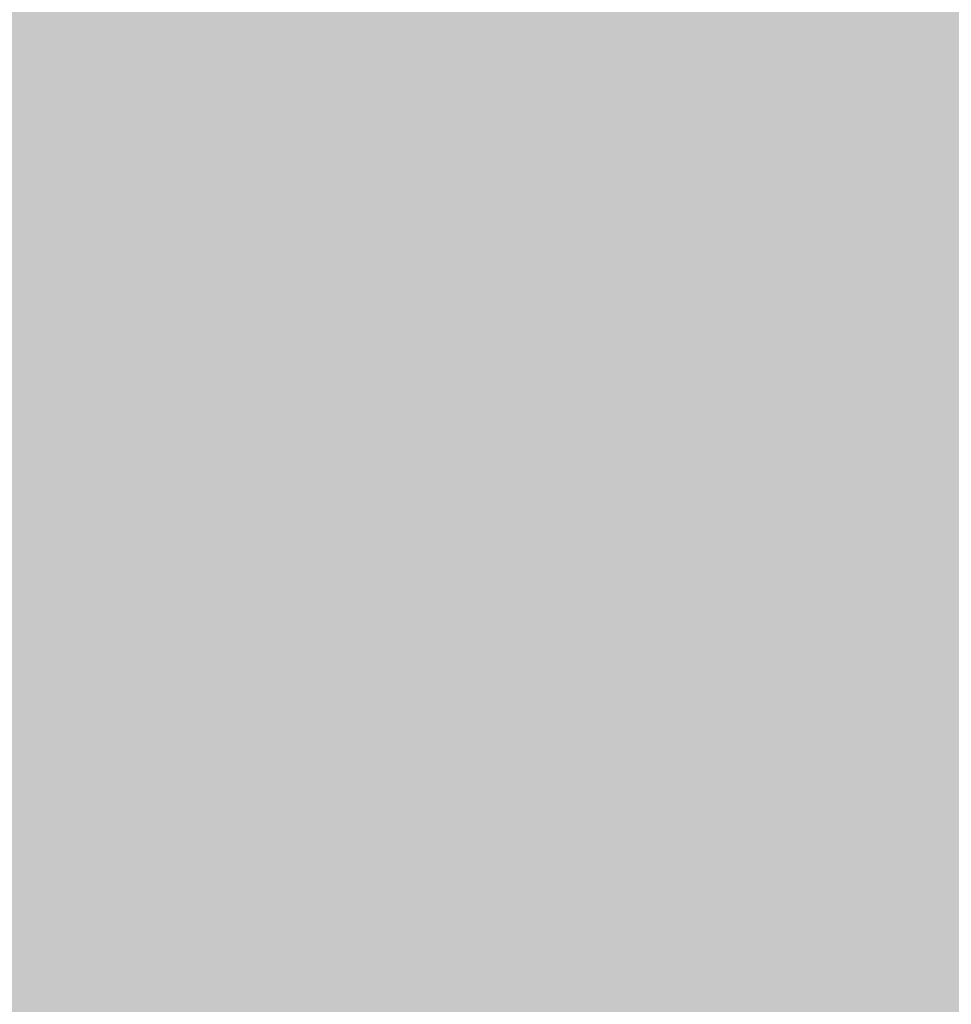
# Model space of a CAD drawing. Extents: x -0.191 to 0.217, y -0.417 to 0.417.
# Drawn here: x 0.148 to 0.181, y -0.349 to -0.315 of the extents above; entities that cross this region are included whole.
import ezdxf

# ---------------------------------------------------------------- set-up
doc = ezdxf.new("R2010")
doc.units = 0
for name, color, linetype in [('BARCELONA_80_1', 7, 'CONTINUOUS'), ('SZE_CIAN_1', 7, 'CONTINUOUS'), ('SZE_CIAN_5', 7, 'CONTINUOUS')]:
    doc.layers.add(name, color=color, linetype=linetype)

msp = doc.modelspace()

# ---------------------------------------------------------------- linework, layer by layer
at = {"layer": 'BARCELONA_80_1'}
for points in [[(0.1487, -0.3215, 0.2469), (0.1481, -0.3144, 0.2448), (0.148, -0.3215, 0.2458), (0.1473, -0.3144, 0.2435)], [(0.1491, -0.3215, 0.2805), (0.1478, -0.3215, 0.2803), (0.1491, -0.3144, 0.2804), (0.1478, -0.3144, 0.2802)], [(0.1487, -0.3215, 0.2469), (0.1494, -0.3215, 0.248), (0.1481, -0.3144, 0.2448), (0.1488, -0.3144, 0.246)], [(0.1501, -0.3215, 0.249), (0.1495, -0.3144, 0.2473), (0.1494, -0.3215, 0.248), (0.1488, -0.3144, 0.246)], [(0.1491, -0.3215, 0.2805), (0.1491, -0.3144, 0.2804), (0.151, -0.3215, 0.2806), (0.1509, -0.3144, 0.2805)], [(0.1501, -0.3215, 0.249), (0.1509, -0.3215, 0.25), (0.1495, -0.3144, 0.2473), (0.1502, -0.3144, 0.2484)], [(0.1516, -0.3215, 0.2509), (0.1508, -0.3144, 0.2496), (0.1509, -0.3215, 0.25), (0.1502, -0.3144, 0.2484)], [(0.1516, -0.3215, 0.2509), (0.1522, -0.3215, 0.2518), (0.1508, -0.3144, 0.2496), (0.1515, -0.3144, 0.2506)], [(0.1534, -0.3215, 0.2807), (0.151, -0.3215, 0.2806), (0.1534, -0.3144, 0.2807), (0.1509, -0.3144, 0.2805)], [(0.1529, -0.3215, 0.2526), (0.152, -0.3144, 0.2515), (0.1522, -0.3215, 0.2518), (0.1515, -0.3144, 0.2506)], [(0.1529, -0.3215, 0.2526), (0.1535, -0.3215, 0.2533), (0.152, -0.3144, 0.2515), (0.1526, -0.3144, 0.2523)], [(0.1541, -0.3215, 0.2539), (0.1531, -0.3144, 0.253), (0.1535, -0.3215, 0.2533), (0.1526, -0.3144, 0.2523)], [(0.1541, -0.3215, 0.2539), (0.1549, -0.3215, 0.2544), (0.1531, -0.3144, 0.253), (0.1537, -0.3144, 0.2536)], [(0.1534, -0.3215, 0.2807), (0.1534, -0.3144, 0.2807), (0.1565, -0.3215, 0.2808), (0.1565, -0.3144, 0.2808)], [(0.1557, -0.3215, 0.2549), (0.1545, -0.3144, 0.2542), (0.1549, -0.3215, 0.2544), (0.1537, -0.3144, 0.2536)], [(0.1557, -0.3215, 0.2549), (0.1568, -0.3215, 0.2553), (0.1545, -0.3144, 0.2542), (0.1555, -0.3144, 0.2547)], [(0.1582, -0.3215, 0.2558), (0.1569, -0.3144, 0.2552), (0.1568, -0.3215, 0.2553), (0.1555, -0.3144, 0.2547)], [(0.1601, -0.3215, 0.2809), (0.1565, -0.3215, 0.2808), (0.1601, -0.3144, 0.2809), (0.1565, -0.3144, 0.2808)], [(0.1582, -0.3215, 0.2558), (0.1599, -0.3215, 0.2562), (0.1569, -0.3144, 0.2552), (0.1585, -0.3144, 0.2556)], [(0.162, -0.3215, 0.2566), (0.1607, -0.3144, 0.2561), (0.1599, -0.3215, 0.2562), (0.1585, -0.3144, 0.2556)], [(0.1601, -0.3215, 0.2809), (0.1601, -0.3144, 0.2809), (0.164, -0.3215, 0.2809), (0.164, -0.3144, 0.2809)], [(0.162, -0.3215, 0.2566), (0.1646, -0.3215, 0.257), (0.1607, -0.3144, 0.2561), (0.1633, -0.3144, 0.2566)], [(0.1675, -0.3215, 0.2574), (0.1664, -0.3144, 0.257), (0.1646, -0.3215, 0.257), (0.1633, -0.3144, 0.2566)], [(0.1682, -0.3215, 0.2809), (0.164, -0.3215, 0.2809), (0.1682, -0.3144, 0.2809), (0.164, -0.3144, 0.2809)], [(0.1675, -0.3215, 0.2574), (0.1707, -0.3215, 0.2577), (0.1664, -0.3144, 0.257), (0.1697, -0.3144, 0.2574)], [(0.1682, -0.3215, 0.2809), (0.1682, -0.3144, 0.2809), (0.1724, -0.3215, 0.281), (0.1724, -0.3144, 0.281)], [(0.174, -0.3215, 0.2579), (0.1731, -0.3144, 0.2576), (0.1707, -0.3215, 0.2577), (0.1697, -0.3144, 0.2574)], [(0.1765, -0.3215, 0.281), (0.1724, -0.3215, 0.281), (0.1765, -0.3144, 0.281), (0.1724, -0.3144, 0.281)], [(0.174, -0.3215, 0.2579), (0.1772, -0.3215, 0.2579), (0.1731, -0.3144, 0.2576), (0.1765, -0.3144, 0.2577)], [(0.1765, -0.3215, 0.281), (0.1765, -0.3144, 0.281), (0.1803, -0.3215, 0.281), (0.1803, -0.3144, 0.281)], [(0.1804, -0.3215, 0.2576), (0.1798, -0.3144, 0.2575), (0.1772, -0.3215, 0.2579), (0.1765, -0.3144, 0.2577)], [(0.1804, -0.3215, 0.2576), (0.1832, -0.3215, 0.2571), (0.1798, -0.3144, 0.2575), (0.1828, -0.3144, 0.257)], [(0.1837, -0.3215, 0.281), (0.1803, -0.3215, 0.281), (0.1837, -0.3144, 0.281), (0.1803, -0.3144, 0.281)], [(0.1491, -0.3215, 0.2805), (0.1491, -0.3282, 0.2805), (0.1478, -0.3215, 0.2803), (0.1478, -0.3282, 0.2804)], [(0.1487, -0.3215, 0.2469), (0.148, -0.3215, 0.2458), (0.1491, -0.3282, 0.2489), (0.1484, -0.3282, 0.248)], [(0.1487, -0.3215, 0.2469), (0.1491, -0.3282, 0.2489), (0.1494, -0.3215, 0.248), (0.1499, -0.3282, 0.2498)], [(0.1491, -0.3215, 0.2805), (0.151, -0.3215, 0.2806), (0.1491, -0.3282, 0.2805), (0.151, -0.3282, 0.2807)], [(0.1501, -0.3215, 0.249), (0.1494, -0.3215, 0.248), (0.1506, -0.3282, 0.2506), (0.1499, -0.3282, 0.2498)], [(0.1501, -0.3215, 0.249), (0.1506, -0.3282, 0.2506), (0.1509, -0.3215, 0.25), (0.1514, -0.3282, 0.2515)], [(0.1516, -0.3215, 0.2509), (0.1509, -0.3215, 0.25), (0.1521, -0.3282, 0.2523), (0.1514, -0.3282, 0.2515)], [(0.1534, -0.3215, 0.2807), (0.1534, -0.3282, 0.2808), (0.151, -0.3215, 0.2806), (0.151, -0.3282, 0.2807)], [(0.1516, -0.3215, 0.2509), (0.1521, -0.3282, 0.2523), (0.1522, -0.3215, 0.2518), (0.1529, -0.3282, 0.253)], [(0.1529, -0.3215, 0.2526), (0.1522, -0.3215, 0.2518), (0.1536, -0.3282, 0.2536), (0.1529, -0.3282, 0.253)], [(0.1529, -0.3215, 0.2526), (0.1544, -0.3282, 0.2542), (0.1535, -0.3215, 0.2533), (0.1541, -0.3215, 0.2539)], [(0.1544, -0.3282, 0.2542), (0.1529, -0.3215, 0.2526), (0.1536, -0.3282, 0.2536)], [(0.1534, -0.3215, 0.2807), (0.1565, -0.3215, 0.2808), (0.1534, -0.3282, 0.2808), (0.1565, -0.3282, 0.2808)], [(0.1541, -0.3215, 0.2539), (0.1544, -0.3282, 0.2542), (0.156, -0.3282, 0.2552), (0.1551, -0.3282, 0.2547)], [(0.1541, -0.3215, 0.2539), (0.156, -0.3282, 0.2552), (0.1549, -0.3215, 0.2544), (0.1557, -0.3215, 0.2549)], [(0.1557, -0.3215, 0.2549), (0.157, -0.3282, 0.2556), (0.1568, -0.3215, 0.2553), (0.1582, -0.3282, 0.256)], [(0.1557, -0.3215, 0.2549), (0.156, -0.3282, 0.2552), (0.157, -0.3282, 0.2556)], [(0.1601, -0.3215, 0.2809), (0.1601, -0.3282, 0.2809), (0.1565, -0.3215, 0.2808), (0.1565, -0.3282, 0.2808)], [(0.1582, -0.3215, 0.2558), (0.1568, -0.3215, 0.2553), (0.1596, -0.3282, 0.2563), (0.1582, -0.3282, 0.256)], [(0.1582, -0.3215, 0.2558), (0.1596, -0.3282, 0.2563), (0.1599, -0.3215, 0.2562), (0.1614, -0.3282, 0.2567)], [(0.162, -0.3215, 0.2566), (0.1599, -0.3215, 0.2562), (0.1635, -0.3282, 0.2571), (0.1614, -0.3282, 0.2567)], [(0.1601, -0.3215, 0.2809), (0.164, -0.3215, 0.2809), (0.1601, -0.3282, 0.2809), (0.164, -0.3282, 0.2809)], [(0.162, -0.3215, 0.2566), (0.1635, -0.3282, 0.2571), (0.1646, -0.3215, 0.257), (0.166, -0.3282, 0.2574)], [(0.1682, -0.3215, 0.2809), (0.1682, -0.3282, 0.2809), (0.164, -0.3215, 0.2809), (0.164, -0.3282, 0.2809)], [(0.1675, -0.3215, 0.2574), (0.1646, -0.3215, 0.257), (0.1689, -0.3282, 0.2578), (0.166, -0.3282, 0.2574)], [(0.1675, -0.3215, 0.2574), (0.1689, -0.3282, 0.2578), (0.1707, -0.3215, 0.2577), (0.1719, -0.3282, 0.258)], [(0.1682, -0.3215, 0.2809), (0.1724, -0.3215, 0.281), (0.1682, -0.3282, 0.2809), (0.1724, -0.3282, 0.281)], [(0.174, -0.3215, 0.2579), (0.1707, -0.3215, 0.2577), (0.175, -0.3282, 0.2581), (0.1719, -0.3282, 0.258)], [(0.1765, -0.3215, 0.281), (0.1765, -0.3282, 0.281), (0.1724, -0.3215, 0.281), (0.1724, -0.3282, 0.281)], [(0.174, -0.3215, 0.2579), (0.175, -0.3282, 0.2581), (0.1772, -0.3215, 0.2579), (0.1781, -0.3282, 0.2581)], [(0.1765, -0.3215, 0.281), (0.1803, -0.3215, 0.281), (0.1765, -0.3282, 0.281), (0.1803, -0.3282, 0.281)], [(0.1804, -0.3215, 0.2576), (0.1772, -0.3215, 0.2579), (0.181, -0.3282, 0.2578), (0.1781, -0.3282, 0.2581)], [(0.1837, -0.3215, 0.281), (0.1837, -0.3282, 0.281), (0.1803, -0.3215, 0.281), (0.1803, -0.3282, 0.281)], [(0.1804, -0.3215, 0.2576), (0.181, -0.3282, 0.2578), (0.1832, -0.3215, 0.2571), (0.1837, -0.3283, 0.2572)], [(0.148, -0.3346, 0.2492), (0.1487, -0.3346, 0.25), (0.1477, -0.3282, 0.247), (0.1484, -0.3282, 0.248)], [(0.1491, -0.3346, 0.2806), (0.1478, -0.3346, 0.2805), (0.1491, -0.3282, 0.2805), (0.1478, -0.3282, 0.2804)], [(0.1494, -0.3346, 0.2507), (0.1491, -0.3282, 0.2489), (0.1487, -0.3346, 0.25), (0.1484, -0.3282, 0.248)], [(0.1491, -0.3346, 0.2806), (0.1491, -0.3282, 0.2805), (0.151, -0.3346, 0.2807), (0.151, -0.3282, 0.2807)], [(0.1494, -0.3346, 0.2507), (0.1502, -0.3346, 0.2515), (0.1491, -0.3282, 0.2489), (0.1499, -0.3282, 0.2498)], [(0.1509, -0.3346, 0.2522), (0.1506, -0.3282, 0.2506), (0.1502, -0.3346, 0.2515), (0.1499, -0.3282, 0.2498)], [(0.1509, -0.3346, 0.2522), (0.1517, -0.3346, 0.2528), (0.1506, -0.3282, 0.2506), (0.1514, -0.3282, 0.2515)], [(0.1534, -0.3346, 0.2808), (0.151, -0.3346, 0.2807), (0.1534, -0.3282, 0.2808), (0.151, -0.3282, 0.2807)], [(0.1525, -0.3346, 0.2535), (0.1521, -0.3282, 0.2523), (0.1517, -0.3346, 0.2528), (0.1514, -0.3282, 0.2515)], [(0.1525, -0.3346, 0.2535), (0.1533, -0.3346, 0.2541), (0.1521, -0.3282, 0.2523), (0.1529, -0.3282, 0.253)], [(0.1542, -0.3346, 0.2546), (0.1536, -0.3282, 0.2536), (0.1533, -0.3346, 0.2541), (0.1529, -0.3282, 0.253)], [(0.1534, -0.3346, 0.2808), (0.1534, -0.3282, 0.2808), (0.1565, -0.3346, 0.2809), (0.1565, -0.3282, 0.2808)], [(0.1542, -0.3346, 0.2546), (0.1551, -0.3346, 0.2551), (0.1536, -0.3282, 0.2536), (0.1544, -0.3282, 0.2542)], [(0.156, -0.3346, 0.2555), (0.1551, -0.3282, 0.2547), (0.1551, -0.3346, 0.2551), (0.1544, -0.3282, 0.2542)], [(0.156, -0.3346, 0.2555), (0.1571, -0.3346, 0.2559), (0.1551, -0.3282, 0.2547), (0.156, -0.3282, 0.2552)], [(0.1582, -0.3346, 0.2563), (0.157, -0.3282, 0.2556), (0.1571, -0.3346, 0.2559), (0.156, -0.3282, 0.2552)], [(0.1601, -0.3346, 0.2809), (0.1565, -0.3346, 0.2809), (0.1601, -0.3282, 0.2809), (0.1565, -0.3282, 0.2808)], [(0.1582, -0.3346, 0.2563), (0.1596, -0.3346, 0.2566), (0.157, -0.3282, 0.2556), (0.1582, -0.3282, 0.256)], [(0.1612, -0.3346, 0.2569), (0.1596, -0.3282, 0.2563), (0.1596, -0.3346, 0.2566), (0.1582, -0.3282, 0.256)], [(0.1612, -0.3346, 0.2569), (0.163, -0.3346, 0.2572), (0.1596, -0.3282, 0.2563), (0.1614, -0.3282, 0.2567)], [(0.1601, -0.3346, 0.2809), (0.1601, -0.3282, 0.2809), (0.164, -0.3346, 0.2809), (0.164, -0.3282, 0.2809)], [(0.1652, -0.3346, 0.2575), (0.1635, -0.3282, 0.2571), (0.163, -0.3346, 0.2572), (0.1614, -0.3282, 0.2567)], [(0.1652, -0.3346, 0.2575), (0.1676, -0.3346, 0.2578), (0.1635, -0.3282, 0.2571), (0.166, -0.3282, 0.2574)], [(0.1682, -0.3346, 0.281), (0.164, -0.3346, 0.2809), (0.1682, -0.3282, 0.2809), (0.164, -0.3282, 0.2809)], [(0.1704, -0.3346, 0.2581), (0.1689, -0.3282, 0.2578), (0.1676, -0.3346, 0.2578), (0.166, -0.3282, 0.2574)], [(0.1682, -0.3346, 0.281), (0.1682, -0.3282, 0.2809), (0.1724, -0.3346, 0.281), (0.1724, -0.3282, 0.281)], [(0.1704, -0.3346, 0.2581), (0.1732, -0.3346, 0.2583), (0.1689, -0.3282, 0.2578), (0.1719, -0.3282, 0.258)], [(0.1762, -0.3346, 0.2584), (0.175, -0.3282, 0.2581), (0.1732, -0.3346, 0.2583), (0.1719, -0.3282, 0.258)], [(0.1765, -0.3346, 0.281), (0.1724, -0.3346, 0.281), (0.1765, -0.3282, 0.281), (0.1724, -0.3282, 0.281)], [(0.1762, -0.3346, 0.2584), (0.179, -0.3346, 0.2583), (0.175, -0.3282, 0.2581), (0.1781, -0.3282, 0.2581)], [(0.1765, -0.3346, 0.281), (0.1765, -0.3282, 0.281), (0.1803, -0.3346, 0.281), (0.1803, -0.3282, 0.281)], [(0.1818, -0.3347, 0.2579), (0.181, -0.3282, 0.2578), (0.179, -0.3346, 0.2583), (0.1781, -0.3282, 0.2581)], [(0.1837, -0.3346, 0.281), (0.1803, -0.3346, 0.281), (0.1837, -0.3282, 0.281), (0.1803, -0.3282, 0.281)], [(0.1491, -0.3346, 0.2806), (0.1491, -0.3406, 0.2807), (0.1478, -0.3346, 0.2805), (0.1478, -0.3406, 0.2806)], [(0.148, -0.3346, 0.2492), (0.1482, -0.3406, 0.2511), (0.1487, -0.3346, 0.25), (0.1488, -0.3406, 0.2517)], [(0.1494, -0.3346, 0.2507), (0.1487, -0.3346, 0.25), (0.1495, -0.3406, 0.2523), (0.1488, -0.3406, 0.2517)], [(0.1491, -0.3346, 0.2806), (0.151, -0.3346, 0.2807), (0.1491, -0.3406, 0.2807), (0.151, -0.3406, 0.2808)], [(0.1494, -0.3346, 0.2507), (0.1495, -0.3406, 0.2523), (0.1502, -0.3346, 0.2515), (0.1502, -0.3406, 0.2529)], [(0.1509, -0.3346, 0.2522), (0.1502, -0.3346, 0.2515), (0.151, -0.3406, 0.2535), (0.1502, -0.3406, 0.2529)], [(0.1509, -0.3346, 0.2522), (0.151, -0.3406, 0.2535), (0.1517, -0.3346, 0.2528), (0.1518, -0.3406, 0.2541)], [(0.1534, -0.3346, 0.2808), (0.1534, -0.3406, 0.2808), (0.151, -0.3346, 0.2807), (0.151, -0.3406, 0.2808)], [(0.1525, -0.3346, 0.2535), (0.1517, -0.3346, 0.2528), (0.1526, -0.3406, 0.2546), (0.1518, -0.3406, 0.2541)], [(0.1525, -0.3346, 0.2535), (0.1526, -0.3406, 0.2546), (0.1533, -0.3346, 0.2541), (0.1536, -0.3406, 0.2551)], [(0.1542, -0.3346, 0.2546), (0.1533, -0.3346, 0.2541), (0.1546, -0.3406, 0.2555), (0.1536, -0.3406, 0.2551)], [(0.1534, -0.3346, 0.2808), (0.1565, -0.3346, 0.2809), (0.1534, -0.3406, 0.2808), (0.1565, -0.3406, 0.2809)], [(0.1542, -0.3346, 0.2546), (0.1546, -0.3406, 0.2555), (0.1551, -0.3346, 0.2551), (0.1556, -0.3406, 0.2559)], [(0.156, -0.3346, 0.2555), (0.1551, -0.3346, 0.2551), (0.1568, -0.3406, 0.2563), (0.1556, -0.3406, 0.2559)], [(0.156, -0.3346, 0.2555), (0.1568, -0.3406, 0.2563), (0.1571, -0.3346, 0.2559), (0.1581, -0.3406, 0.2566)], [(0.1601, -0.3346, 0.2809), (0.1601, -0.3406, 0.2809), (0.1565, -0.3346, 0.2809), (0.1565, -0.3406, 0.2809)], [(0.1582, -0.3346, 0.2563), (0.1571, -0.3346, 0.2559), (0.1595, -0.3406, 0.2569), (0.1581, -0.3406, 0.2566)], [(0.1582, -0.3346, 0.2563), (0.1595, -0.3406, 0.2569), (0.1596, -0.3346, 0.2566), (0.1611, -0.3406, 0.2571)], [(0.1612, -0.3346, 0.2569), (0.1596, -0.3346, 0.2566), (0.1628, -0.3406, 0.2574), (0.1611, -0.3406, 0.2571)], [(0.1601, -0.3346, 0.2809), (0.164, -0.3346, 0.2809), (0.1601, -0.3406, 0.2809), (0.164, -0.3406, 0.2809)], [(0.1612, -0.3346, 0.2569), (0.1628, -0.3406, 0.2574), (0.163, -0.3346, 0.2572), (0.1648, -0.3406, 0.2577)], [(0.1652, -0.3346, 0.2575), (0.163, -0.3346, 0.2572), (0.167, -0.3406, 0.2579), (0.1648, -0.3406, 0.2577)], [(0.1682, -0.3346, 0.281), (0.1682, -0.3406, 0.281), (0.164, -0.3346, 0.2809), (0.164, -0.3406, 0.2809)], [(0.1652, -0.3346, 0.2575), (0.167, -0.3406, 0.2579), (0.1676, -0.3346, 0.2578), (0.1694, -0.3406, 0.2582)], [(0.1704, -0.3346, 0.2581), (0.1676, -0.3346, 0.2578), (0.1721, -0.3406, 0.2584), (0.1694, -0.3406, 0.2582)], [(0.1682, -0.3346, 0.281), (0.1724, -0.3346, 0.281), (0.1682, -0.3406, 0.281), (0.1724, -0.3406, 0.281)], [(0.1704, -0.3346, 0.2581), (0.1721, -0.3406, 0.2584), (0.1732, -0.3346, 0.2583), (0.1748, -0.3406, 0.2586)], [(0.1765, -0.3346, 0.281), (0.1765, -0.3406, 0.281), (0.1724, -0.3346, 0.281), (0.1724, -0.3406, 0.281)], [(0.1762, -0.3346, 0.2584), (0.1732, -0.3346, 0.2583), (0.1775, -0.3406, 0.2586), (0.1748, -0.3406, 0.2586)], [(0.1762, -0.3346, 0.2584), (0.1775, -0.3406, 0.2586), (0.179, -0.3346, 0.2583), (0.1802, -0.3407, 0.2584)], [(0.1765, -0.3346, 0.281), (0.1803, -0.3346, 0.281), (0.1765, -0.3406, 0.281), (0.1803, -0.3406, 0.281)], [(0.1818, -0.3347, 0.2579), (0.179, -0.3346, 0.2583), (0.1827, -0.3407, 0.2581), (0.1802, -0.3407, 0.2584)], [(0.1837, -0.3346, 0.281), (0.1837, -0.3406, 0.281), (0.1803, -0.3346, 0.281), (0.1803, -0.3406, 0.281)], [(0.1492, -0.3462, 0.2807), (0.1478, -0.3462, 0.2806), (0.1491, -0.3406, 0.2807), (0.1478, -0.3406, 0.2806)], [(0.1481, -0.3462, 0.2528), (0.1487, -0.3462, 0.2533), (0.1482, -0.3406, 0.2511), (0.1488, -0.3406, 0.2517)], [(0.1494, -0.3462, 0.2538), (0.1495, -0.3406, 0.2523), (0.1487, -0.3462, 0.2533), (0.1488, -0.3406, 0.2517)], [(0.1492, -0.3462, 0.2807), (0.1491, -0.3406, 0.2807), (0.151, -0.3462, 0.2808), (0.151, -0.3406, 0.2808)], [(0.1494, -0.3462, 0.2538), (0.1501, -0.3462, 0.2543), (0.1495, -0.3406, 0.2523), (0.1502, -0.3406, 0.2529)], [(0.1508, -0.3462, 0.2547), (0.151, -0.3406, 0.2535), (0.1501, -0.3462, 0.2543), (0.1502, -0.3406, 0.2529)], [(0.1508, -0.3462, 0.2547), (0.1516, -0.3462, 0.2552), (0.151, -0.3406, 0.2535), (0.1518, -0.3406, 0.2541)], [(0.1534, -0.3462, 0.2808), (0.151, -0.3462, 0.2808), (0.1534, -0.3406, 0.2808), (0.151, -0.3406, 0.2808)], [(0.1526, -0.3462, 0.2556), (0.1526, -0.3406, 0.2546), (0.1516, -0.3462, 0.2552), (0.1518, -0.3406, 0.2541)], [(0.1526, -0.3462, 0.2556), (0.1536, -0.3462, 0.256), (0.1526, -0.3406, 0.2546), (0.1536, -0.3406, 0.2551)], [(0.1534, -0.3462, 0.2808), (0.1534, -0.3406, 0.2808), (0.1565, -0.3462, 0.2809), (0.1565, -0.3406, 0.2809)], [(0.1547, -0.3462, 0.2563), (0.1546, -0.3406, 0.2555), (0.1536, -0.3462, 0.256), (0.1536, -0.3406, 0.2551)], [(0.1547, -0.3462, 0.2563), (0.156, -0.3462, 0.2566), (0.1546, -0.3406, 0.2555), (0.1556, -0.3406, 0.2559)], [(0.1575, -0.3462, 0.2569), (0.1568, -0.3406, 0.2563), (0.156, -0.3462, 0.2566), (0.1556, -0.3406, 0.2559)], [(0.1601, -0.3462, 0.2809), (0.1565, -0.3462, 0.2809), (0.1601, -0.3406, 0.2809), (0.1565, -0.3406, 0.2809)], [(0.1575, -0.3462, 0.2569), (0.159, -0.3462, 0.2572), (0.1568, -0.3406, 0.2563), (0.1581, -0.3406, 0.2566)], [(0.1607, -0.3462, 0.2574), (0.1595, -0.3406, 0.2569), (0.159, -0.3462, 0.2572), (0.1581, -0.3406, 0.2566)], [(0.1607, -0.3462, 0.2574), (0.1626, -0.3462, 0.2576), (0.1595, -0.3406, 0.2569), (0.1611, -0.3406, 0.2571)], [(0.1601, -0.3462, 0.2809), (0.1601, -0.3406, 0.2809), (0.164, -0.3462, 0.2809), (0.164, -0.3406, 0.2809)], [(0.1645, -0.3462, 0.2579), (0.1628, -0.3406, 0.2574), (0.1626, -0.3462, 0.2576), (0.1611, -0.3406, 0.2571)], [(0.1645, -0.3462, 0.2579), (0.1667, -0.3462, 0.2581), (0.1628, -0.3406, 0.2574), (0.1648, -0.3406, 0.2577)], [(0.1682, -0.3462, 0.281), (0.164, -0.3462, 0.2809), (0.1682, -0.3406, 0.281), (0.164, -0.3406, 0.2809)], [(0.169, -0.3462, 0.2583), (0.167, -0.3406, 0.2579), (0.1667, -0.3462, 0.2581), (0.1648, -0.3406, 0.2577)], [(0.169, -0.3462, 0.2583), (0.1714, -0.3462, 0.2585), (0.167, -0.3406, 0.2579), (0.1694, -0.3406, 0.2582)], [(0.1682, -0.3462, 0.281), (0.1682, -0.3406, 0.281), (0.1724, -0.3462, 0.281), (0.1724, -0.3406, 0.281)], [(0.1739, -0.3462, 0.2587), (0.1721, -0.3406, 0.2584), (0.1714, -0.3462, 0.2585), (0.1694, -0.3406, 0.2582)], [(0.1739, -0.3462, 0.2587), (0.1764, -0.3463, 0.2588), (0.1721, -0.3406, 0.2584), (0.1748, -0.3406, 0.2586)], [(0.1765, -0.3462, 0.281), (0.1724, -0.3462, 0.281), (0.1765, -0.3406, 0.281), (0.1724, -0.3406, 0.281)], [(0.1789, -0.3463, 0.2588), (0.1775, -0.3406, 0.2586), (0.1764, -0.3463, 0.2588), (0.1748, -0.3406, 0.2586)], [(0.1765, -0.3462, 0.281), (0.1765, -0.3406, 0.281), (0.1803, -0.3462, 0.281), (0.1803, -0.3406, 0.281)], [(0.1789, -0.3463, 0.2588), (0.1814, -0.3463, 0.2586), (0.1775, -0.3406, 0.2586), (0.1802, -0.3407, 0.2584)], [(0.1836, -0.3463, 0.2582), (0.1827, -0.3407, 0.2581), (0.1814, -0.3463, 0.2586), (0.1802, -0.3407, 0.2584)], [(0.1837, -0.3462, 0.281), (0.1803, -0.3462, 0.281), (0.1837, -0.3406, 0.281), (0.1803, -0.3406, 0.281)], [(0.1492, -0.3462, 0.2807), (0.1492, -0.3515, 0.2808), (0.1478, -0.3462, 0.2806), (0.1478, -0.3515, 0.2807)], [(0.1481, -0.3462, 0.2528), (0.148, -0.3515, 0.2543), (0.1487, -0.3462, 0.2533), (0.1485, -0.3515, 0.2547)], [(0.1494, -0.3462, 0.2538), (0.1487, -0.3462, 0.2533), (0.1491, -0.3515, 0.2551), (0.1485, -0.3515, 0.2547)], [(0.1494, -0.3462, 0.2538), (0.1491, -0.3515, 0.2551), (0.1501, -0.3462, 0.2543), (0.1497, -0.3515, 0.2554)], [(0.1492, -0.3462, 0.2807), (0.151, -0.3462, 0.2808), (0.1492, -0.3515, 0.2808), (0.151, -0.3515, 0.2808)], [(0.1508, -0.3462, 0.2547), (0.1501, -0.3462, 0.2543), (0.1505, -0.3515, 0.2558), (0.1497, -0.3515, 0.2554)], [(0.1508, -0.3462, 0.2547), (0.1505, -0.3515, 0.2558), (0.1516, -0.3462, 0.2552), (0.1513, -0.3515, 0.2561)], [(0.1534, -0.3462, 0.2808), (0.1534, -0.3515, 0.2809), (0.151, -0.3462, 0.2808), (0.151, -0.3515, 0.2808)], [(0.1526, -0.3462, 0.2556), (0.1516, -0.3462, 0.2552), (0.1523, -0.3515, 0.2565), (0.1513, -0.3515, 0.2561)], [(0.1526, -0.3462, 0.2556), (0.1523, -0.3515, 0.2565), (0.1536, -0.3462, 0.256), (0.1535, -0.3515, 0.2568)], [(0.1534, -0.3462, 0.2808), (0.1565, -0.3462, 0.2809), (0.1534, -0.3515, 0.2809), (0.1565, -0.3515, 0.2809)], [(0.1547, -0.3462, 0.2563), (0.1536, -0.3462, 0.256), (0.1548, -0.3515, 0.257), (0.1535, -0.3515, 0.2568)], [(0.1547, -0.3462, 0.2563), (0.1548, -0.3515, 0.257), (0.156, -0.3462, 0.2566), (0.1563, -0.3515, 0.2573)], [(0.1575, -0.3462, 0.2569), (0.156, -0.3462, 0.2566), (0.158, -0.3515, 0.2575), (0.1563, -0.3515, 0.2573)], [(0.1601, -0.3462, 0.2809), (0.1601, -0.3515, 0.2809), (0.1565, -0.3462, 0.2809), (0.1565, -0.3515, 0.2809)], [(0.1575, -0.3462, 0.2569), (0.158, -0.3515, 0.2575), (0.159, -0.3462, 0.2572), (0.1599, -0.3515, 0.2577)], [(0.1607, -0.3462, 0.2574), (0.159, -0.3462, 0.2572), (0.1619, -0.3515, 0.2579), (0.1599, -0.3515, 0.2577)], [(0.1601, -0.3462, 0.2809), (0.164, -0.3462, 0.2809), (0.1601, -0.3515, 0.2809), (0.164, -0.3515, 0.281)], [(0.1607, -0.3462, 0.2574), (0.1619, -0.3515, 0.2579), (0.1626, -0.3462, 0.2576), (0.164, -0.3515, 0.2581)], [(0.1645, -0.3462, 0.2579), (0.1626, -0.3462, 0.2576), (0.1663, -0.3515, 0.2583), (0.164, -0.3515, 0.2581)], [(0.1682, -0.3462, 0.281), (0.1682, -0.3515, 0.281), (0.164, -0.3462, 0.2809), (0.164, -0.3515, 0.281)], [(0.1645, -0.3462, 0.2579), (0.1663, -0.3515, 0.2583), (0.1667, -0.3462, 0.2581), (0.1686, -0.3515, 0.2585)], [(0.169, -0.3462, 0.2583), (0.1667, -0.3462, 0.2581), (0.171, -0.3515, 0.2586), (0.1686, -0.3515, 0.2585)], [(0.1682, -0.3462, 0.281), (0.1724, -0.3462, 0.281), (0.1682, -0.3515, 0.281), (0.1724, -0.3515, 0.281)], [(0.169, -0.3462, 0.2583), (0.171, -0.3515, 0.2586), (0.1714, -0.3462, 0.2585), (0.1734, -0.3515, 0.2588)], [(0.1739, -0.3462, 0.2587), (0.1714, -0.3462, 0.2585), (0.1758, -0.3515, 0.259), (0.1734, -0.3515, 0.2588)], [(0.1765, -0.3462, 0.281), (0.1765, -0.3515, 0.281), (0.1724, -0.3462, 0.281), (0.1724, -0.3515, 0.281)], [(0.1739, -0.3462, 0.2587), (0.1758, -0.3515, 0.259), (0.1764, -0.3463, 0.2588), (0.1782, -0.3515, 0.259)], [(0.1765, -0.3462, 0.281), (0.1803, -0.3462, 0.281), (0.1765, -0.3515, 0.281), (0.1803, -0.3515, 0.281)], [(0.1837, -0.3462, 0.281), (0.1837, -0.3515, 0.281), (0.1803, -0.3462, 0.281), (0.1803, -0.3515, 0.281)], [(0.1789, -0.3463, 0.2588), (0.1764, -0.3463, 0.2588), (0.1804, -0.3515, 0.259), (0.1782, -0.3515, 0.259)], [(0.1789, -0.3463, 0.2588), (0.1804, -0.3515, 0.259), (0.1814, -0.3463, 0.2586), (0.1826, -0.3515, 0.2587)]]:
    msp.add_solid(points, dxfattribs=at)
at = {"layer": 'SZE_CIAN_1'}
for points in [[(-0.1901, -0.3831, -0.226), (-0.1901, 0.3831, -0.226), (0.1901, -0.3831, -0.226), (0.1901, 0.3831, -0.226)], [(-0.1901, -0.3831, -0.242), (0.1901, -0.3831, -0.242), (-0.1901, 0.3831, -0.242), (0.1901, 0.3831, -0.242)]]:
    msp.add_solid(points, dxfattribs=at)
at = {"layer": 'SZE_CIAN_5'}
for points in [[(0.1644, 0.3819, -0.0231), (0.164, 0.3819, -0.0227), (0.1644, -0.3843, -0.0231), (0.164, -0.3843, -0.0227)], [(0.164, 0.3819, -0.0227), (0.164, 0.3819, 0.0765), (0.164, -0.3843, -0.0227), (0.164, -0.3843, 0.0765)], [(0.164, 0.3819, 0.0765), (0.1644, 0.3819, 0.0769), (0.164, -0.3843, 0.0765), (0.1644, -0.3843, 0.0769)], [(0.1644, -0.3843, 0.0769), (0.1644, 0.3819, 0.0769), (0.1796, -0.3843, 0.0769), (0.1796, 0.3819, 0.0769)], [(0.1644, -0.3843, -0.0231), (0.1796, -0.3843, -0.0231), (0.1644, 0.3819, -0.0231), (0.1796, 0.3819, -0.0231)], [(0.1796, -0.3843, -0.0231), (0.18, -0.3843, -0.0227), (0.1796, 0.3819, -0.0231), (0.18, 0.3819, -0.0227)], [(0.18, -0.3843, 0.0765), (0.1796, -0.3843, 0.0769), (0.18, 0.3819, 0.0765), (0.1796, 0.3819, 0.0769)], [(0.18, -0.3843, -0.0227), (0.18, -0.3843, 0.0765), (0.18, 0.3819, -0.0227), (0.18, 0.3819, 0.0765)]]:
    msp.add_solid(points, dxfattribs=at)

doc.saveas('drawing.dxf')
